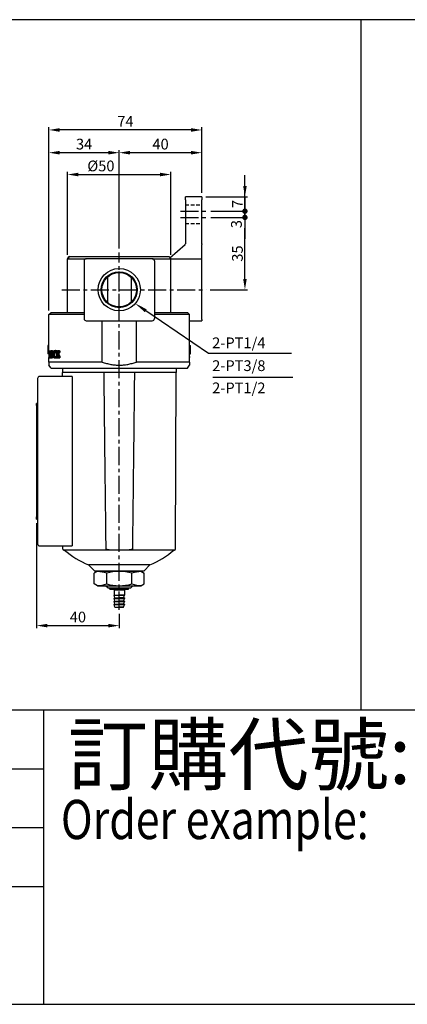
# Model space of a CAD drawing. Extents: x 206 to 2254, y -78 to 398.
# Drawn here: x 1622 to 1810, y -78 to 398 of the extents above; entities that cross this region are included whole.
import ezdxf

# ---------------------------------------------------------------- set-up
doc = ezdxf.new("R2010")
doc.units = 0
doc.header["$LTSCALE"] = 7
doc.linetypes.add('CENTER', pattern=[2, 1.25, -0.25, 0.25, -0.25])
doc.linetypes.add('HIDDEN', pattern=[0.375, 0.25, -0.125])
doc.layers.get('0').update_dxf_attribs({"linetype": 'CONTINUOUS'})
doc.layers.get('DEFPOINTS').update_dxf_attribs({"linetype": 'CONTINUOUS'})
for name, color, linetype in [('AM_5', 5, 'CONTINUOUS'), ('AM_7', 1, 'CENTER'), ('AM_VIS', 7, 'CONTINUOUS'), ('DIM', 5, 'CONTINUOUS'), ('HIDDEN', 3, 'HIDDEN'), ('LOGO', 7, 'CONTINUOUS'), ('圖層2', 3, 'CONTINUOUS')]:
    doc.layers.add(name, color=color, linetype=linetype)
doc.styles.add('CHINESET', font='simplex.shx', dxfattribs={"bigfont": 'chineset.shx'})
doc.styles.add('DAYUS', font='simplex', dxfattribs={"bigfont": 'dayus'})
doc.dimstyles.get("Standard").update_dxf_attribs({"dimtxt": 3, "dimasz": 3, "dimexe": 2, "dimexo": 1.5, "dimgap": 0.8, "dimtad": 3, "dimtxsty": 'DAYUS', "dimcen": 3, "dimclrd": 5, "dimclre": 5, "dimclrt": 5, "dimazin": 3, "dimtp": 0.01, "dimtm": 0.01, "dimtfac": 0.6, "dimtmove": 0, "dimatfit": 3, "dimtolj": 1})

# ---------------------------------------------------------------- blocks, each defined once
blk = doc.blocks.new('*D6')
at = {"layer": 'DEFPOINTS', "color": 0}
for p in [(1630.31, 156.53), (1670.31, 112.66), (1670.31, 104.95)]:
    blk.add_point(p, dxfattribs=at)
at = {"layer": 'DIM', "color": 5}
for p, q in [((1630.31, 154.58), (1630.31, 103.65)), ((1670.31, 110.71), (1670.31, 103.65)), ((1635.51, 104.95), (1665.11, 104.95))]:
    blk.add_line(p, q, dxfattribs=at)
for points in [[(1635.51, 105.81), (1635.51, 104.08), (1630.31, 104.95)], [(1665.11, 105.81), (1665.11, 104.08), (1670.31, 104.95)]]:
    blk.add_solid(points, dxfattribs=at)
at = {"layer": 'DIM', "color": 5, "insert": (1650.31, 109.11), "char_height": 5.2, "attachment_point": 5, "style": 'DAYUS'}
blk.add_mtext('\\A1;40', dxfattribs=at)
blk = doc.blocks.new('*D7')
at = {"layer": 'DEFPOINTS', "color": 0}
for p in [(1695.31, 323.27), (1645.31, 282.53), (1695.31, 282.53)]:
    blk.add_point(p, dxfattribs=at)
at = {"layer": 'DIM', "color": 5}
for p, q in [((1645.31, 284.48), (1645.31, 324.57)), ((1695.31, 284.48), (1695.31, 324.57)), ((1650.51, 323.27), (1690.11, 323.27))]:
    blk.add_line(p, q, dxfattribs=at)
for points in [[(1650.51, 324.14), (1650.51, 322.4), (1645.31, 323.27)], [(1690.11, 324.14), (1690.11, 322.4), (1695.31, 323.27)]]:
    blk.add_solid(points, dxfattribs=at)
at = {"layer": 'DIM', "color": 5, "insert": (1661.44, 327.43), "char_height": 5.2, "attachment_point": 5, "style": 'DAYUS'}
blk.add_mtext('\\A1;%%c50', dxfattribs=at)
blk = doc.blocks.new('*D8')
at = {"layer": 'DEFPOINTS', "color": 0}
for p in [(1636.31, 344.84), (1710.31, 312.53), (1636.31, 255.53)]:
    blk.add_point(p, dxfattribs=at)
at = {"layer": 'DIM', "color": 5}
for p, q in [((1636.31, 257.48), (1636.31, 346.14)), ((1705.11, 344.84), (1641.51, 344.84)), ((1710.31, 314.48), (1710.31, 346.14))]:
    blk.add_line(p, q, dxfattribs=at)
for points in [[(1641.51, 345.71), (1641.51, 343.97), (1636.31, 344.84)], [(1705.11, 345.71), (1705.11, 343.97), (1710.31, 344.84)]]:
    blk.add_solid(points, dxfattribs=at)
at = {"layer": 'DIM', "color": 5, "insert": (1673.31, 349), "char_height": 5.2, "attachment_point": 5, "style": 'DAYUS'}
blk.add_mtext('\\A1;74', dxfattribs=at)
blk = doc.blocks.new('*D9')
at = {"layer": 'DEFPOINTS', "color": 0}
for p in [(1670.31, 333.84), (1710.31, 312.53), (1670.31, 285.53)]:
    blk.add_point(p, dxfattribs=at)
at = {"layer": 'DIM', "color": 5}
for p, q in [((1670.31, 287.48), (1670.31, 335.14)), ((1705.11, 333.84), (1675.51, 333.84)), ((1710.31, 314.48), (1710.31, 335.14))]:
    blk.add_line(p, q, dxfattribs=at)
for points in [[(1675.51, 334.71), (1675.51, 332.97), (1670.31, 333.84)], [(1705.11, 334.71), (1705.11, 332.97), (1710.31, 333.84)]]:
    blk.add_solid(points, dxfattribs=at)
at = {"layer": 'DIM', "color": 5, "insert": (1690.31, 338), "char_height": 5.2, "attachment_point": 5, "style": 'DAYUS'}
blk.add_mtext('\\A1;40', dxfattribs=at)
blk = doc.blocks.new('*D10')
at = {"layer": 'DEFPOINTS', "color": 0}
for p in [(1636.31, 333.84), (1670.31, 285.53), (1636.31, 255.53)]:
    blk.add_point(p, dxfattribs=at)
at = {"layer": 'DIM', "color": 5}
for p, q in [((1636.31, 257.48), (1636.31, 335.14)), ((1665.11, 333.84), (1641.51, 333.84)), ((1670.31, 287.48), (1670.31, 335.14))]:
    blk.add_line(p, q, dxfattribs=at)
for points in [[(1641.51, 334.71), (1641.51, 332.97), (1636.31, 333.84)], [(1665.11, 334.71), (1665.11, 332.97), (1670.31, 333.84)]]:
    blk.add_solid(points, dxfattribs=at)
at = {"layer": 'DIM', "color": 5, "insert": (1653.31, 338), "char_height": 5.2, "attachment_point": 5, "style": 'DAYUS'}
blk.add_mtext('\\A1;34', dxfattribs=at)
blk = doc.blocks.new('GENDOT')
blk.add_line((0, 0), (-1, 0))
at = {"const_width": 0.25}
blk.add_lwpolyline([(-0.125, 0, 1), (0.125, 0, 1)], format="xyb", close=True, dxfattribs=at)
blk = doc.blocks.new('*D21')
at = {"layer": 'AM_5', "color": 5}
for p, q in [((1731.14, 317.73), (1731.14, 322.93)), ((1712.26, 312.53), (1732.44, 312.53)), ((1731.14, 312.53), (1731.14, 305.53)), ((1714.62, 305.53), (1732.44, 305.53)), ((1731.14, 300.33), (1731.14, 295.13))]:
    blk.add_line(p, q, dxfattribs=at)
blk.add_solid([(1730.28, 317.73), (1732.01, 317.73), (1731.14, 312.53)], dxfattribs=at)
at = {"layer": 'DEFPOINTS', "color": 0}
for p in [(1710.31, 312.53), (1712.67, 305.53), (1731.14, 305.53)]:
    blk.add_point(p, dxfattribs=at)
at = {"layer": 'AM_5', "color": 5, "xscale": 5.2, "yscale": 5.2, "zscale": 5.2, "rotation": 90}
blk.add_blockref('GENDOT', (1731.14, 305.53), dxfattribs=at)
at = {"layer": 'AM_5', "color": 5, "insert": (1727.5, 309.03), "char_height": 5.2, "attachment_point": 5, "rotation": 90, "style": 'DAYUS'}
blk.add_mtext('\\A1;7', dxfattribs=at)
blk = doc.blocks.new('*D22')
at = {"layer": 'AM_5', "color": 5}
for p, q in [((1731.14, 310.73), (1731.14, 315.93)), ((1714.62, 305.53), (1732.44, 305.53)), ((1731.14, 302.53), (1731.14, 305.53)), ((1714.62, 302.53), (1732.44, 302.53)), ((1731.14, 297.33), (1731.14, 292.13))]:
    blk.add_line(p, q, dxfattribs=at)
at = {"layer": 'DEFPOINTS', "color": 0}
for p in [(1712.67, 305.53), (1731.14, 305.53), (1712.67, 302.53)]:
    blk.add_point(p, dxfattribs=at)
at = {"layer": 'AM_5', "color": 5, "xscale": 5.2, "yscale": 5.2, "zscale": 5.2}
for p, rotation in [((1731.14, 305.53), 270), ((1731.14, 302.53), 90)]:
    blk.add_blockref('GENDOT', p, dxfattribs=dict(at, rotation=rotation))
at = {"layer": 'AM_5', "color": 5, "insert": (1727.02, 299.28), "char_height": 5.2, "attachment_point": 5, "rotation": 90, "style": 'DAYUS'}
blk.add_mtext('\\A1;3', dxfattribs=at)
blk = doc.blocks.new('*D23')
at = {"layer": 'AM_5', "color": 5}
for p, q in [((1714.62, 302.53), (1732.44, 302.53)), ((1731.14, 272.73), (1731.14, 297.33)), ((1714.28, 267.53), (1732.44, 267.53))]:
    blk.add_line(p, q, dxfattribs=at)
blk.add_solid([(1730.28, 272.73), (1732.01, 272.73), (1731.14, 267.53)], dxfattribs=at)
at = {"layer": 'DEFPOINTS', "color": 0}
for p in [(1712.67, 302.53), (1731.14, 302.53), (1712.33, 267.53)]:
    blk.add_point(p, dxfattribs=at)
at = {"layer": 'AM_5', "color": 5, "xscale": 5.2, "yscale": 5.2, "zscale": 5.2, "rotation": 90}
blk.add_blockref('GENDOT', (1731.14, 302.53), dxfattribs=at)
at = {"layer": 'AM_5', "color": 5, "insert": (1727.5, 285.03), "char_height": 5.2, "attachment_point": 5, "rotation": 90, "style": 'DAYUS'}
blk.add_mtext('\\A1;35', dxfattribs=at)
blk = doc.blocks.new('*S44')
at = {"layer": 'AM_5'}
for p, q in [((1713.52, 236.62), (1683.13, 257.37)), ((1753.68, 236.62), (1713.52, 236.62))]:
    blk.add_line(p, q, dxfattribs=at)
blk.add_trace([(1683.6, 258.05), (1682.66, 256.68), (1677.93, 260.92)], dxfattribs=at)

msp = doc.modelspace()

# ---------------------------------------------------------------- linework, layer by layer
for p, q in [((1659.812, 131.234), (1658.188, 130.296)), ((1658.188, 125.172), (1658.188, 130.296)), ((1658.312, 131.534), (1682.312, 131.534)), ((1660.312, 131.234), (1659.812, 131.234)), ((1660.312, 131.534), (1660.312, 131.234)), ((1660.312, 131.234), (1680.312, 131.234)), ((1664.25, 125.172), (1664.25, 130.296)), ((1676.374, 125.172), (1676.374, 130.296)), ((1680.312, 131.534), (1680.312, 131.234)), ((1680.312, 131.234), (1680.812, 131.234)), ((1680.812, 131.234), (1682.436, 130.296)), ((1682.436, 125.172), (1682.436, 130.296)), ((1659.812, 124.234), (1658.188, 125.172)), ((1659.812, 124.234), (1680.812, 124.234)), ((1680.812, 124.234), (1682.436, 125.172)), ((1665.812, 122.534), (1665.812, 123.034)), ((1665.812, 122.534), (1665.812, 123.034)), ((1665.812, 122.534), (1674.812, 122.534)), ((1665.812, 122.534), (1670.312, 122.534)), ((1667.812, 123.034), (1670.312, 123.034)), ((1667.812, 123.034), (1672.812, 123.034)), ((1667.812, 122.334), (1667.812, 119.634)), ((1667.812, 122.334), (1667.812, 119.634)), ((1667.812, 122.334), (1670.312, 122.334)), ((1667.812, 122.334), (1672.812, 122.334)), ((1667.812, 119.634), (1670.312, 119.634)), ((1667.812, 119.634), (1672.812, 119.634)), ((1668.212, 118.334), (1667.812, 119.634)), ((1668.212, 118.334), (1667.812, 119.634)), ((1668.312, 122.534), (1668.312, 122.334)), ((1668.312, 122.534), (1668.312, 122.334)), ((1672.812, 123.034), (1670.312, 123.034)), ((1674.812, 122.534), (1670.312, 122.534)), ((1672.812, 122.334), (1670.312, 122.334)), ((1672.812, 119.634), (1670.312, 119.634)), ((1672.312, 122.534), (1672.312, 122.334)), ((1672.312, 122.534), (1672.312, 122.334)), ((1672.412, 118.334), (1672.812, 119.634)), ((1672.412, 118.334), (1672.812, 119.634)), ((1672.812, 122.334), (1672.812, 119.634)), ((1672.812, 122.334), (1672.812, 119.634)), ((1674.812, 122.534), (1674.812, 123.034)), ((1674.812, 122.534), (1674.812, 123.034)), ((1667.812, 118.334), (1667.812, 118.134)), ((1667.812, 118.334), (1667.812, 118.134)), ((1667.812, 118.334), (1670.312, 118.334)), ((1667.812, 118.334), (1672.812, 118.334)), ((1668.212, 116.834), (1667.812, 118.134)), ((1668.212, 116.834), (1667.812, 118.134)), ((1667.812, 118.134), (1670.312, 118.134)), ((1667.812, 118.134), (1672.812, 118.134)), ((1667.812, 116.834), (1667.812, 116.634)), ((1667.812, 116.834), (1667.812, 116.634)), ((1667.812, 116.834), (1670.312, 116.834)), ((1667.812, 116.834), (1672.812, 116.834)), ((1667.812, 116.634), (1670.312, 116.634)), ((1667.812, 116.634), (1672.812, 116.634)), ((1668.212, 115.334), (1667.812, 116.634)), ((1668.212, 115.334), (1667.812, 116.634)), ((1667.812, 115.334), (1667.812, 115.134)), ((1667.812, 115.334), (1667.812, 115.134)), ((1667.812, 115.334), (1670.312, 115.334)), ((1667.812, 115.334), (1672.812, 115.334)), ((1667.812, 115.134), (1670.312, 115.134)), ((1667.812, 115.134), (1672.812, 115.134)), ((1668.212, 113.834), (1667.812, 115.134)), ((1668.212, 113.834), (1667.812, 115.134)), ((1672.812, 118.334), (1670.312, 118.334)), ((1672.812, 118.134), (1670.312, 118.134)), ((1672.812, 116.834), (1670.312, 116.834)), ((1672.812, 116.634), (1670.312, 116.634)), ((1672.812, 115.334), (1670.312, 115.334)), ((1672.812, 115.134), (1670.312, 115.134)), ((1672.412, 116.834), (1672.812, 118.134)), ((1672.412, 116.834), (1672.812, 118.134)), ((1672.412, 115.334), (1672.812, 116.634)), ((1672.412, 115.334), (1672.812, 116.634)), ((1672.412, 113.834), (1672.812, 115.134)), ((1672.412, 113.834), (1672.812, 115.134)), ((1672.812, 118.334), (1672.812, 118.134)), ((1672.812, 118.334), (1672.812, 118.134)), ((1672.812, 116.834), (1672.812, 116.634)), ((1672.812, 116.834), (1672.812, 116.634)), ((1672.812, 115.334), (1672.812, 115.134)), ((1672.812, 115.334), (1672.812, 115.134)), ((1668.212, 113.834), (1670.312, 113.834)), ((1668.212, 113.834), (1672.412, 113.834)), ((1672.412, 113.834), (1670.312, 113.834))]:
    msp.add_line(p, q)
for centre, start, end in [((1658.188, 111.172), 72.41205, 85.64352), ((1670.312, 111.172), 72.41205, 107.58795), ((1682.436, 111.172), 94.35648, 107.58795), ((1658.188, 144.296), 274.35648, 287.58795), ((1670.312, 144.296), 252.41205, 287.58795), ((1682.436, 144.296), 252.41205, 265.64352)]:
    msp.add_arc(centre, 20.062, start, end)
at = {"layer": 'AM_5'}
msp.add_line((1715.655, 225.221), (1754.273, 225.221), dxfattribs=at)
at = {"layer": 'AM_7'}
for p, q in [((1699.899, 305.534), (1712.672, 305.534)), ((1699.899, 302.534), (1712.672, 302.534)), ((1670.312, 112.662), (1670.312, 285.534)), ((1670.312, 267.534), (1670.312, 278.245)), ((1642.554, 267.534), (1670.312, 267.534)), ((1670.312, 267.534), (1712.327, 267.534)), ((1670.312, 256.823), (1670.312, 267.534)), ((1670.312, 267.534), (1670.312, 267.534)), ((1670.312, 267.534), (1670.312, 267.534))]:
    msp.add_line(p, q, dxfattribs=at)
at = {"layer": 'AM_VIS'}
for p, q in [((1710.312, 312.534), (1702.312, 312.534)), ((1702.312, 311.034), (1702.312, 312.534)), ((1702.312, 311.034), (1702.312, 289.794)), ((1710.312, 312.534), (1710.312, 311.034)), ((1710.312, 289.794), (1710.312, 311.034)), ((1694.845, 283.001), (1702.141, 289.385)), ((1702.312, 289.761), (1702.312, 289.794)), ((1710.312, 289.794), (1710.312, 289.385)), ((1710.312, 282.534), (1710.312, 289.385)), ((1646.312, 283.534), (1645.312, 282.534)), ((1645.312, 256.534), (1645.312, 282.534)), ((1645.312, 282.534), (1654.312, 282.534)), ((1646.312, 283.534), (1694.312, 283.534)), ((1653.312, 281.534), (1653.312, 253.534)), ((1686.312, 282.534), (1654.312, 282.534)), ((1686.312, 282.534), (1695.312, 282.534)), ((1687.312, 281.534), (1687.312, 253.534)), ((1694.312, 283.534), (1695.312, 282.534)), ((1695.312, 256.534), (1695.312, 282.534)), ((1695.312, 282.534), (1710.312, 282.534)), ((1710.312, 253.034), (1710.312, 282.534)), ((1664.568, 273.604), (1664.568, 261.464)), ((1676.057, 273.604), (1676.057, 261.464)), ((1636.312, 255.534), (1637.312, 256.534)), ((1636.312, 255.534), (1637.312, 256.534)), ((1653.312, 255.534), (1636.312, 255.534)), ((1636.312, 237.956), (1636.312, 255.534)), ((1637.312, 256.534), (1653.312, 256.534)), ((1687.312, 256.534), (1703.312, 256.534)), ((1704.312, 255.534), (1687.312, 255.534)), ((1703.312, 256.534), (1704.312, 255.534)), ((1704.312, 232.534), (1704.312, 255.534)), ((1710.312, 253.034), (1710.312, 252.534)), ((1654.312, 252.534), (1686.312, 252.534)), ((1662.005, 232.534), (1662.005, 252.534)), ((1678.619, 232.534), (1678.619, 252.534)), ((1704.312, 252.534), (1710.312, 252.534)), ((1636.312, 240.534), (1635.812, 240.534)), ((1635.812, 240.534), (1635.812, 239.534)), ((1635.812, 239.534), (1635.812, 237.534)), ((1636.312, 239.534), (1635.812, 239.534)), ((1704.312, 240.534), (1704.812, 240.534)), ((1704.312, 239.534), (1704.812, 239.534)), ((1704.812, 239.534), (1704.812, 240.534)), ((1704.812, 237.534), (1704.812, 239.534)), ((1635.812, 237.534), (1635.812, 236.534)), ((1636.312, 237.534), (1635.812, 237.534)), ((1636.312, 236.534), (1635.812, 236.534)), ((1636.312, 237.865), (1636.312, 237.956)), ((1636.314, 237.956), (1636.312, 237.956)), ((1636.312, 237.865), (1636.312, 237.797)), ((1636.312, 237.797), (1636.732, 237.797)), ((1636.312, 237.797), (1636.312, 237.39)), ((1636.312, 237.39), (1636.312, 234.991)), ((1636.312, 234.991), (1636.312, 234.785)), ((1636.312, 234.991), (1636.312, 234.785)), ((1636.312, 234.785), (1636.312, 234.749)), ((1636.312, 234.785), (1636.499, 234.785)), ((1636.312, 234.785), (1636.312, 234.749)), ((1636.312, 234.594), (1636.312, 234.749)), ((1636.312, 232.534), (1636.312, 234.594)), ((1636.312, 234.594), (1636.684, 234.594)), ((1636.314, 237.956), (1636.314, 237.865)), ((1636.314, 237.956), (1636.836, 237.956)), ((1636.314, 237.865), (1636.836, 237.865)), ((1636.684, 234.594), (1637.204, 234.594)), ((1636.695, 237.39), (1636.695, 235.27)), ((1636.753, 235.439), (1636.72, 235.439)), ((1636.753, 235.439), (1636.879, 235.439)), ((1636.836, 237.956), (1636.836, 237.865)), ((1637.078, 235.041), (1637.612, 235.041)), ((1637.083, 237.55), (1637.618, 237.55)), ((1637.365, 238.034), (1637.905, 238.034)), ((1637.365, 234.534), (1637.905, 234.534)), ((1637.781, 237.596), (1638.327, 237.596)), ((1637.793, 235), (1638.297, 235)), ((1638.258, 236.275), (1638.813, 236.275)), ((1638.444, 237.564), (1639.002, 237.564)), ((1638.459, 235.078), (1639.018, 235.078)), ((1638.637, 237.81), (1639.068, 237.81)), ((1638.83, 234.534), (1639.394, 234.534)), ((1638.844, 238.034), (1639.409, 238.034)), ((1639.295, 234.813), (1639.868, 234.813)), ((1639.392, 236.924), (1639.92, 236.924)), ((1639.426, 238.034), (1640.002, 238.034)), ((1639.446, 236.933), (1639.92, 236.933)), ((1639.452, 235.242), (1639.92, 235.242)), ((1639.483, 235.16), (1639.92, 235.16)), ((1639.649, 237.865), (1639.649, 237.956)), ((1640.394, 237.956), (1639.649, 237.956)), ((1639.649, 234.594), (1639.649, 234.685)), ((1639.649, 234.594), (1640.388, 234.594)), ((1639.92, 235.22), (1639.92, 237.417)), ((1640.099, 237.417), (1640.099, 236.229)), ((1640.099, 236.042), (1640.38, 236.042)), ((1640.099, 236.042), (1640.099, 235.156)), ((1640.158, 234.795), (1640.748, 234.795)), ((1640.161, 237.783), (1640.751, 237.783)), ((1640.385, 236.517), (1640.98, 236.517)), ((1640.388, 234.685), (1640.388, 234.594)), ((1640.388, 234.685), (1640.724, 234.685)), ((1640.388, 234.594), (1640.724, 234.594)), ((1640.394, 237.956), (1640.394, 237.865)), ((1640.394, 237.956), (1640.706, 237.956)), ((1640.394, 237.865), (1640.706, 237.865)), ((1640.688, 237.417), (1640.688, 237.216)), ((1640.688, 235.46), (1640.688, 235.156)), ((1641.475, 237.956), (1640.706, 237.956)), ((1640.706, 237.865), (1640.706, 237.956)), ((1640.724, 234.594), (1640.724, 234.685)), ((1640.724, 234.594), (1641.612, 234.594)), ((1640.992, 237.522), (1641.599, 237.522)), ((1641.117, 235.16), (1641.612, 235.16)), ((1641.184, 237.783), (1641.612, 237.783)), ((1641.322, 237.851), (1641.612, 237.851)), ((1641.38, 234.785), (1641.612, 234.785)), ((1641.475, 237.956), (1641.475, 237.865)), ((1641.475, 237.956), (1641.612, 237.956)), ((1641.475, 237.865), (1641.612, 237.865)), ((1641.612, 237.865), (1641.612, 237.956)), ((1641.612, 237.865), (1641.612, 237.851)), ((1641.612, 237.851), (1641.612, 237.783)), ((1641.612, 237.783), (1641.612, 237.544)), ((1641.612, 235.16), (1641.612, 235.362)), ((1641.612, 235.16), (1641.612, 234.785)), ((1641.612, 234.785), (1641.612, 234.685)), ((1641.612, 234.685), (1641.612, 234.594)), ((1704.312, 237.534), (1704.812, 237.534)), ((1704.312, 236.534), (1704.812, 236.534)), ((1704.312, 235.192), (1704.312, 234.795)), ((1704.312, 235.192), (1704.312, 234.795)), ((1704.312, 234.795), (1704.312, 234.685)), ((1704.312, 234.795), (1704.312, 234.685)), ((1704.812, 236.534), (1704.812, 237.534)), ((1662.005, 232.534), (1636.312, 232.534)), ((1636.312, 232.534), (1636.312, 231.034)), ((1636.312, 232.534), (1636.312, 231.034)), ((1637.312, 229.534), (1636.312, 231.034)), ((1637.312, 229.534), (1703.312, 229.534)), ((1642.816, 229.534), (1642.812, 227.534)), ((1704.312, 232.534), (1678.619, 232.534)), ((1697.808, 229.534), (1697.812, 227.534)), ((1703.312, 229.534), (1704.312, 231.034)), ((1704.312, 232.534), (1704.312, 231.034)), ((1704.312, 232.534), (1704.312, 231.034)), ((1630.812, 224.534), (1630.812, 144.534)), ((1647.529, 225.534), (1631.812, 225.534)), ((1662.964, 227.534), (1642.812, 227.534)), ((1642.818, 225.534), (1642.812, 227.534)), ((1647.529, 225.534), (1647.529, 143.534)), ((1677.661, 227.534), (1662.964, 227.534)), ((1697.812, 227.534), (1677.661, 227.534)), ((1697.564, 142.033), (1697.812, 227.534)), ((1630.312, 211.534), (1630.312, 212.534)), ((1630.812, 212.534), (1630.312, 212.534)), ((1630.312, 211.534), (1630.312, 157.534)), ((1630.312, 156.534), (1630.312, 157.534)), ((1630.312, 156.534), (1630.812, 156.534)), ((1631.812, 143.534), (1647.529, 143.534)), ((1643.061, 142.033), (1643.056, 143.534)), ((1666.653, 141.534), (1643.561, 141.534)), ((1673.971, 141.534), (1666.653, 141.534)), ((1697.064, 141.534), (1673.971, 141.534)), ((1670.312, 134.399), (1655.448, 134.399)), ((1658.312, 131.534), (1655.448, 134.399)), ((1685.177, 134.399), (1670.312, 134.399)), ((1682.312, 131.534), (1685.177, 134.399)), ((1664.912, 123.034), (1663.712, 124.234)), ((1676.912, 124.234), (1675.712, 123.034)), ((1667.812, 123.034), (1664.912, 123.034)), ((1672.812, 123.034), (1667.812, 123.034)), ((1675.712, 123.034), (1672.812, 123.034))]:
    msp.add_line(p, q, dxfattribs=at)
for radius in [10.25, 8.711, 8.357]:
    msp.add_circle((1670.312, 267.534), radius, dxfattribs=at)
for centre, radius, start, end in [((1701.812, 289.761), 0.5, 311.20612, 360), ((1701.812, 289.761), 0.5, 311.18593, 311.20612), ((1646.312, 282.534), 1, 90, 180), ((1654.312, 281.534), 1, 90, 180), ((1686.312, 281.534), 1, 0, 90), ((1654.312, 253.534), 1, 180, 270), ((1686.312, 253.534), 1, 270, 0), ((1636.828, 237.764), 0.102, 85.69405, 161.09659), ((1634.281, 236.162), 3.699, 341.69717, 1.82553), ((1639.033, 237.3), 0.645, 127.82353, 155.94502), ((1638.874, 237.49), 0.398, 91.51997, 126.44291), ((1638.823, 237.473), 0.562, 58.53763, 87.88011), ((1639.599, 237.29), 0.657, 135.78599, 155.40063), ((1638.321, 235.565), 1.23, 322.32804, 340.79627), ((1639.383, 235.044), 0.51, 271.27998, 301.42879), ((1602.059, 259.524), 44.606, 328.5169, 330.16129), ((1670.312, 217.403), 35.5, 147.86037, 148.32947), ((1640.935, 234.936), 0.234, 217.11965, 251.15955), ((1641.362, 237.597), 0.258, 99.06253, 133.80413), ((1641.639, 235.169), 2.701, 93.49102, 96.74965), ((1641.633, 235.053), 0.369, 226.58914, 266.69779), ((1631.812, 224.534), 1, 90, 180), ((1631.812, 144.534), 1, 180, 270), ((1643.561, 142.034), 0.5, 180.16656, 270), ((1670.312, 171.534), 40, 228.59038, 248.18495), ((1670.312, 171.534), 40, 291.81505, 311.40962), ((1697.064, 142.034), 0.5, 270, 359.83344)]:
    msp.add_arc(centre, radius, start, end, dxfattribs=at)
for centre, major_axis, ratio, start_param, end_param in [((1670.312, 186.763), (0, -149.261), 0.2378378, 4.3801998, 4.3861844), ((1670.312, 236.688), (-35.5, 0), 0.0769231, 5.7676676, 5.7715098), ((1670.312, 235.263), (35.5, 0), 0.0952381, 2.6248911, 2.6279971), ((1670.312, 765.251), (0, 1069.438), 0.033195, 2.086314, 2.0874979), ((1670.312, 261.562), (0, 53.25), 0.6666667, 2.087794, 2.0895716), ((1670.312, 765.251), (0, 1054.375), 0.033195, 2.0944274, 2.0945125), ((1670.312, 259.351), (0, 43.351), 0.8188976, 2.1317386, 2.147627), ((1670.312, 215.617), (0, -38.856), 0.9136364, 4.1134389, 4.144439), ((1670.312, 260.05), (0, 43.749), 0.8114478, 2.1387463, 2.1759932), ((1670.312, 215.617), (0, -38.308), 0.9136364, 4.1036547, 4.1352968), ((1670.312, 260.05), (0, 43.133), 0.8114478, 2.1478885, 2.1801816)]:
    msp.add_ellipse(centre, major_axis=major_axis, ratio=ratio, start_param=start_param, end_param=end_param, dxfattribs=at)
for points in [[(1636.314, 237.865), (1636.313, 237.865), (1636.313, 237.865), (1636.312, 237.865)], [(1636.312, 234.749), (1636.313, 234.749), (1636.314, 234.749), (1636.315, 234.749)], [(1637.612, 235.041), (1637.622, 235.011), (1637.632, 234.982), (1637.642, 234.955)], [(1637.642, 237.62), (1637.634, 237.598), (1637.626, 237.574), (1637.618, 237.55)], [(1638.327, 237.596), (1638.327, 237.595), (1638.327, 237.595), (1638.327, 237.595)], [(1639.018, 235.078), (1639.065, 234.98), (1639.119, 234.9), (1639.178, 234.84)], [(1639.409, 238.034), (1639.414, 238.034), (1639.419, 238.034), (1639.424, 238.034)], [(1639.868, 234.813), (1639.848, 234.786), (1639.827, 234.762), (1639.805, 234.739)], [(1639.877, 234.825), (1639.874, 234.821), (1639.871, 234.817), (1639.868, 234.813)], [(1641.612, 237.544), (1641.608, 237.537), (1641.603, 237.529), (1641.599, 237.522)]]:
    msp.add_open_spline(points, degree=3, dxfattribs=at)
for points, knots in [([(1636.315, 234.749), (1636.371, 234.749), (1636.445, 234.755), (1636.524, 234.8), (1636.546, 234.816), (1636.563, 234.84)], [-0.68487248, -0.68487248, -0.68487248, -0.68487248, -0.17922274, -0.17922274, 0, 0, 0, 0]), ([(1636.563, 234.84), (1636.579, 234.862), (1636.594, 234.891), (1636.624, 234.964), (1636.638, 235.009), (1636.68, 235.169), (1636.702, 235.305), (1636.72, 235.439)], [-0.79105016, -0.79105016, -0.79105016, -0.79105016, -0.61976945, -0.61976945, -0.43230841, -0.43230841, 0, 0, 0, 0]), ([(1636.732, 237.797), (1636.725, 237.778), (1636.719, 237.755), (1636.708, 237.692), (1636.704, 237.65), (1636.696, 237.538), (1636.695, 237.461), (1636.695, 237.39)], [0, 0, 0, 0, 0.09290157, 0.09290157, 0.22307914, 0.22307914, 0.43816232, 0.43816232, 0.43816232, 0.43816232]), ([(1636.825, 236.28), (1636.825, 236.548), (1636.838, 236.818), (1636.897, 237.267), (1636.935, 237.443), (1636.986, 237.596)], [-1.446571, -1.446571, -1.446571, -1.446571, -0.6399406, -0.6399406, 0, 0, 0, 0]), ([(1636.976, 235), (1636.951, 235.081), (1636.929, 235.168), (1636.89, 235.359), (1636.875, 235.46), (1636.836, 235.795), (1636.825, 236.037), (1636.825, 236.28)], [-1.3910666, -1.3910666, -1.3910666, -1.3910666, -1.0626163, -1.0626163, -0.726896, -0.726896, 0, 0, 0, 0]), ([(1637.083, 237.55), (1637.059, 237.474), (1637.039, 237.391), (1637.003, 237.208), (1636.989, 237.109), (1636.952, 236.775), (1636.943, 236.527), (1636.943, 236.284)], [-1.3565468, -1.3565468, -1.3565468, -1.3565468, -1.0504658, -1.0504658, -0.7279443, -0.7279443, 0, 0, 0, 0]), ([(1636.943, 236.284), (1636.943, 236.019), (1636.954, 235.746), (1637.006, 235.329), (1637.036, 235.175), (1637.078, 235.041)], [-1.3324038, -1.3324038, -1.3324038, -1.3324038, -0.5356908, -0.5356908, 0, 0, 0, 0]), ([(1637.365, 234.534), (1637.324, 234.534), (1637.283, 234.544), (1637.205, 234.588), (1637.169, 234.621), (1637.073, 234.745), (1637.021, 234.859), (1636.976, 235)], [-1.2276122, -1.2276122, -1.2276122, -1.2276122, -0.8929247, -0.8929247, -0.5733896, -0.5733896, 0, 0, 0, 0]), ([(1636.986, 237.596), (1637.012, 237.672), (1637.04, 237.741), (1637.101, 237.857), (1637.134, 237.904), (1637.23, 238.006), (1637.296, 238.034), (1637.365, 238.034)], [-1.1843655, -1.1843655, -1.1843655, -1.1843655, -0.8639764, -0.8639764, -0.5558574, -0.5558574, 0, 0, 0, 0]), ([(1637.078, 235.041), (1637.098, 234.976), (1637.12, 234.915), (1637.169, 234.814), (1637.194, 234.774), (1637.267, 234.69), (1637.315, 234.667), (1637.365, 234.667)], [-0.91357433, -0.91357433, -0.91357433, -0.91357433, -0.65155541, -0.65155541, -0.40625333, -0.40625333, 0, 0, 0, 0]), ([(1637.365, 237.915), (1637.338, 237.915), (1637.31, 237.908), (1637.257, 237.876), (1637.232, 237.852), (1637.16, 237.755), (1637.118, 237.661), (1637.083, 237.55)], [-0.89259227, -0.89259227, -0.89259227, -0.89259227, -0.66896249, -0.66896249, -0.44889203, -0.44889203, 0, 0, 0, 0]), ([(1637.365, 238.034), (1637.405, 238.034), (1637.444, 238.025), (1637.522, 237.986), (1637.559, 237.957), (1637.664, 237.842), (1637.726, 237.732), (1637.781, 237.596)], [-1.2013058, -1.2013058, -1.2013058, -1.2013058, -0.8844536, -0.8844536, -0.5804039, -0.5804039, 0, 0, 0, 0]), ([(1637.67, 237.55), (1637.647, 237.613), (1637.622, 237.671), (1637.569, 237.767), (1637.542, 237.807), (1637.466, 237.891), (1637.416, 237.915), (1637.365, 237.915)], [-0.90883386, -0.90883386, -0.90883386, -0.90883386, -0.65019814, -0.65019814, -0.40899175, -0.40899175, 0, 0, 0, 0]), ([(1637.365, 234.667), (1637.394, 234.667), (1637.423, 234.674), (1637.48, 234.707), (1637.507, 234.732), (1637.588, 234.831), (1637.635, 234.927), (1637.676, 235.041)], [-0.92661316, -0.92661316, -0.92661316, -0.92661316, -0.69358388, -0.69358388, -0.46520943, -0.46520943, 0, 0, 0, 0]), ([(1637.793, 235), (1637.763, 234.921), (1637.73, 234.849), (1637.66, 234.727), (1637.624, 234.677), (1637.514, 234.566), (1637.439, 234.534), (1637.365, 234.534)], [-1.2426546, -1.2426546, -1.2426546, -1.2426546, -0.9142699, -0.9142699, -0.5971961, -0.5971961, 0, 0, 0, 0]), ([(1637.618, 237.55), (1637.574, 237.415), (1637.543, 237.26), (1637.487, 236.835), (1637.475, 236.556), (1637.475, 236.284)], [0, 0, 0, 0, 0.5450347, 0.5450347, 1.3612896, 1.3612896, 1.3612896, 1.3612896]), ([(1637.475, 236.284), (1637.475, 236.046), (1637.484, 235.801), (1637.52, 235.474), (1637.534, 235.377), (1637.569, 235.198), (1637.589, 235.116), (1637.612, 235.041)], [0, 0, 0, 0, 0.7153845, 0.7153845, 1.0294529, 1.0294529, 1.3287632, 1.3287632, 1.3287632, 1.3287632]), ([(1637.835, 236.284), (1637.835, 236.554), (1637.821, 236.83), (1637.756, 237.256), (1637.719, 237.413), (1637.67, 237.55)], [-1.3659218, -1.3659218, -1.3659218, -1.3659218, -0.5553807, -0.5553807, 0, 0, 0, 0]), ([(1637.676, 235.041), (1637.702, 235.116), (1637.725, 235.197), (1637.765, 235.377), (1637.782, 235.474), (1637.824, 235.802), (1637.835, 236.045), (1637.835, 236.284)], [-1.3330192, -1.3330192, -1.3330192, -1.3330192, -1.0321644, -1.0321644, -0.7161705, -0.7161705, 0, 0, 0, 0]), ([(1637.781, 237.596), (1637.813, 237.515), (1637.841, 237.428), (1637.891, 237.235), (1637.912, 237.132), (1637.964, 236.786), (1637.978, 236.533), (1637.978, 236.28)], [-1.4442333, -1.4442333, -1.4442333, -1.4442333, -1.1044933, -1.1044933, -0.7588603, -0.7588603, 0, 0, 0, 0]), ([(1637.905, 238.034), (1637.981, 238.034), (1638.056, 238.001), (1638.166, 237.889), (1638.2, 237.843), (1638.266, 237.732), (1638.298, 237.667), (1638.327, 237.596)], [0, 0, 0, 0, 0.6031638, 0.6031638, 0.8983544, 0.8983544, 1.2033079, 1.2033079, 1.2033079, 1.2033079]), ([(1638.319, 234.95), (1638.269, 234.83), (1638.213, 234.733), (1638.112, 234.619), (1638.073, 234.587), (1637.99, 234.544), (1637.947, 234.534), (1637.905, 234.534)], [0.0703739, 0.0703739, 0.0703739, 0.0703739, 0.5902519, 0.5902519, 0.9101368, 0.9101368, 1.2465518, 1.2465518, 1.2465518, 1.2465518]), ([(1638.104, 236.284), (1638.104, 236.424), (1638.108, 236.563), (1638.13, 236.827), (1638.146, 236.951), (1638.204, 237.266), (1638.256, 237.438), (1638.324, 237.586)], [-1.4516198, -1.4516198, -1.4516198, -1.4516198, -1.0329166, -1.0329166, -0.6450866, -0.6450866, 0, 0, 0, 0]), ([(1638.326, 234.936), (1638.288, 235.014), (1638.256, 235.101), (1638.199, 235.294), (1638.176, 235.399), (1638.118, 235.755), (1638.104, 236.021), (1638.104, 236.284)], [-1.4917777, -1.4917777, -1.4917777, -1.4917777, -1.1436983, -1.1436983, -0.7891059, -0.7891059, 0, 0, 0, 0]), ([(1638.444, 237.564), (1638.412, 237.492), (1638.385, 237.411), (1638.339, 237.231), (1638.32, 237.131), (1638.271, 236.789), (1638.259, 236.527), (1638.258, 236.275)], [-1.3847092, -1.3847092, -1.3847092, -1.3847092, -1.0803855, -1.0803855, -0.7558488, -0.7558488, 0, 0, 0, 0]), ([(1638.258, 236.275), (1638.258, 236.137), (1638.262, 235.998), (1638.284, 235.74), (1638.3, 235.62), (1638.355, 235.343), (1638.401, 235.2), (1638.459, 235.078)], [-1.331383, -1.331383, -1.331383, -1.331383, -0.9170769, -0.9170769, -0.5414446, -0.5414446, 0, 0, 0, 0]), ([(1638.324, 237.586), (1638.358, 237.662), (1638.396, 237.73), (1638.477, 237.846), (1638.52, 237.893), (1638.653, 238.003), (1638.747, 238.034), (1638.844, 238.034)], [-1.2826527, -1.2826527, -1.2826527, -1.2826527, -0.9522339, -0.9522339, -0.6297798, -0.6297798, 0, 0, 0, 0]), ([(1638.83, 234.534), (1638.73, 234.534), (1638.633, 234.564), (1638.461, 234.706), (1638.389, 234.805), (1638.326, 234.936)], [-1.2334379, -1.2334379, -1.2334379, -1.2334379, -0.5875335, -0.5875335, 0, 0, 0, 0]), ([(1638.459, 235.078), (1638.518, 234.956), (1638.585, 234.861), (1638.736, 234.739), (1638.815, 234.712), (1638.897, 234.712)], [-1.0670594, -1.0670594, -1.0670594, -1.0670594, -0.5265321, -0.5265321, 0, 0, 0, 0]), ([(1638.813, 236.275), (1638.812, 236.043), (1638.825, 235.809), (1638.879, 235.494), (1638.9, 235.401), (1638.952, 235.227), (1638.983, 235.149), (1639.018, 235.078)], [0, 0, 0, 0, 0.6970662, 0.6970662, 1.0129451, 1.0129451, 1.327295, 1.327295, 1.327295, 1.327295]), ([(1639.002, 237.564), (1638.951, 237.451), (1638.913, 237.319), (1638.86, 237.043), (1638.843, 236.905), (1638.818, 236.605), (1638.813, 236.439), (1638.813, 236.275)], [0, 0, 0, 0, 0.4780081, 0.4780081, 0.9037391, 0.9037391, 1.394863, 1.394863, 1.394863, 1.394863]), ([(1639.295, 234.813), (1639.223, 234.719), (1639.147, 234.648), (1638.988, 234.555), (1638.909, 234.534), (1638.83, 234.534)], [-1.0401047, -1.0401047, -1.0401047, -1.0401047, -0.5152195, -0.5152195, 0, 0, 0, 0]), ([(1639.392, 236.924), (1639.375, 237.058), (1639.352, 237.191), (1639.293, 237.419), (1639.26, 237.517), (1639.176, 237.691), (1639.126, 237.76), (1639.004, 237.865), (1638.933, 237.888), (1638.863, 237.888)], [-1.6081124, -1.6081124, -1.6081124, -1.6081124, -1.1931575, -1.1931575, -0.8349003, -0.8349003, -0.4536288, -0.4536288, 0, 0, 0, 0]), ([(1638.897, 234.712), (1638.946, 234.712), (1638.996, 234.724), (1639.095, 234.77), (1639.143, 234.805), (1639.287, 234.945), (1639.374, 235.083), (1639.452, 235.242)], [-1.3124198, -1.3124198, -1.3124198, -1.3124198, -0.9924167, -0.9924167, -0.6716084, -0.6716084, 0, 0, 0, 0]), ([(1639.116, 237.952), (1639.165, 237.925), (1639.215, 237.897), (1639.258, 237.875), (1639.266, 237.871), (1639.269, 237.87), (1639.269, 237.87), (1639.269, 237.87)], [-0.048499685, -0.048499685, -0.048499685, -0.048499685, -0.010793649, -0.010793649, -0.00117418, -0.00117418, 0, 0, 0, 0]), ([(1639.269, 237.87), (1639.277, 237.87), (1639.285, 237.871), (1639.3, 237.879), (1639.307, 237.884), (1639.323, 237.903), (1639.331, 237.918), (1639.347, 237.962), (1639.354, 237.993), (1639.359, 238.025)], [-0.2604329, -0.2604329, -0.2604329, -0.2604329, -0.2119083, -0.2119083, -0.16659346, -0.16659346, -0.09931471, -0.09931471, 0, 0, 0, 0]), ([(1639.852, 237.792), (1639.836, 237.812), (1639.808, 237.825), (1639.739, 237.85), (1639.69, 237.859), (1639.649, 237.865)], [-0.41243334, -0.41243334, -0.41243334, -0.41243334, -0.24255599, -0.24255599, 0, 0, 0, 0]), ([(1639.649, 234.685), (1639.714, 234.694), (1639.777, 234.714), (1639.839, 234.766), (1639.855, 234.782), (1639.868, 234.804)], [-0.39638586, -0.39638586, -0.39638586, -0.39638586, -0.0994927, -0.0994927, 0, 0, 0, 0]), ([(1639.92, 237.417), (1639.92, 237.489), (1639.917, 237.567), (1639.901, 237.67), (1639.893, 237.704), (1639.874, 237.757), (1639.864, 237.777), (1639.852, 237.792)], [-0.40875968, -0.40875968, -0.40875968, -0.40875968, -0.19424245, -0.19424245, -0.08449602, -0.08449602, 0, 0, 0, 0]), ([(1639.868, 234.804), (1639.877, 234.822), (1639.885, 234.844), (1639.898, 234.896), (1639.903, 234.927), (1639.917, 235.04), (1639.92, 235.136), (1639.92, 235.22)], [-0.42334696, -0.42334696, -0.42334696, -0.42334696, -0.34606051, -0.34606051, -0.25156762, -0.25156762, 0, 0, 0, 0]), ([(1640.161, 237.783), (1640.15, 237.768), (1640.141, 237.749), (1640.125, 237.703), (1640.119, 237.676), (1640.103, 237.58), (1640.099, 237.498), (1640.099, 237.417)], [-0.42865397, -0.42865397, -0.42865397, -0.42865397, -0.34197715, -0.34197715, -0.24318761, -0.24318761, 0, 0, 0, 0]), ([(1640.099, 235.156), (1640.099, 235.1), (1640.101, 235.042), (1640.111, 234.944), (1640.118, 234.901), (1640.137, 234.837), (1640.146, 234.814), (1640.158, 234.795)], [-0.38692245, -0.38692245, -0.38692245, -0.38692245, -0.219568, -0.219568, -0.08911909, -0.08911909, 0, 0, 0, 0]), ([(1640.158, 234.795), (1640.169, 234.778), (1640.182, 234.765), (1640.211, 234.742), (1640.229, 234.732), (1640.29, 234.702), (1640.342, 234.691), (1640.388, 234.685)], [-0.43699561, -0.43699561, -0.43699561, -0.43699561, -0.35798988, -0.35798988, -0.25900008, -0.25900008, 0, 0, 0, 0]), ([(1640.394, 237.865), (1640.313, 237.855), (1640.24, 237.839), (1640.182, 237.803), (1640.17, 237.794), (1640.161, 237.783)], [-0.30411105, -0.30411105, -0.30411105, -0.30411105, -0.06221873, -0.06221873, 0, 0, 0, 0]), ([(1640.951, 234.849), (1640.951, 234.856), (1640.95, 234.863), (1640.948, 234.878), (1640.947, 234.886), (1640.939, 234.915), (1640.932, 234.938), (1640.905, 235.013), (1640.876, 235.079), (1640.764, 235.319), (1640.644, 235.545), (1640.556, 235.708)], [-1.0576502, -1.0576502, -1.0576502, -1.0576502, -1.0346762, -1.0346762, -1.0047636, -1.0047636, -0.923888, -0.923888, -0.6889685, -0.6889685, 0, 0, 0, 0]), ([(1640.751, 237.783), (1640.74, 237.767), (1640.731, 237.748), (1640.712, 237.695), (1640.705, 237.66), (1640.691, 237.559), (1640.688, 237.485), (1640.688, 237.417)], [0, 0, 0, 0, 0.07849041, 0.07849041, 0.18894247, 0.18894247, 0.39261985, 0.39261985, 0.39261985, 0.39261985]), ([(1640.688, 235.156), (1640.688, 235.083), (1640.691, 235.003), (1640.708, 234.905), (1640.714, 234.878), (1640.729, 234.831), (1640.738, 234.811), (1640.748, 234.795)], [0, 0, 0, 0, 0.2186042, 0.2186042, 0.30551856, 0.30551856, 0.38278379, 0.38278379, 0.38278379, 0.38278379]), ([(1640.858, 237.833), (1640.842, 237.842), (1640.82, 237.848), (1640.77, 237.859), (1640.736, 237.863), (1640.706, 237.865)], [-0.27090736, -0.27090736, -0.27090736, -0.27090736, -0.16240823, -0.16240823, 0, 0, 0, 0]), ([(1640.724, 234.685), (1640.759, 234.69), (1640.799, 234.697), (1640.859, 234.713), (1640.885, 234.723), (1640.905, 234.735)], [-0.27256239, -0.27256239, -0.27256239, -0.27256239, -0.11085919, -0.11085919, 0, 0, 0, 0]), ([(1640.849, 237.838), (1640.845, 237.836), (1640.84, 237.835), (1640.798, 237.82), (1640.769, 237.804), (1640.751, 237.783)], [0.24218471, 0.24218471, 0.24218471, 0.24218471, 0.26753331, 0.26753331, 0.47596558, 0.47596558, 0.47596558, 0.47596558]), ([(1640.752, 237.331), (1640.788, 237.398), (1640.829, 237.48), (1640.873, 237.597), (1640.885, 237.638), (1640.896, 237.696), (1640.899, 237.717), (1640.899, 237.737)], [-0.43617583, -0.43617583, -0.43617583, -0.43617583, -0.18423253, -0.18423253, -0.06139143, -0.06139143, 0, 0, 0, 0]), ([(1640.899, 237.737), (1640.899, 237.746), (1640.898, 237.755), (1640.896, 237.772), (1640.894, 237.78), (1640.889, 237.797), (1640.885, 237.805), (1640.874, 237.822), (1640.866, 237.829), (1640.858, 237.833)], [-0.13014733, -0.13014733, -0.13014733, -0.13014733, -0.10310243, -0.10310243, -0.07849391, -0.07849391, -0.04471907, -0.04471907, 0, 0, 0, 0]), ([(1640.905, 234.735), (1640.91, 234.739), (1640.916, 234.743), (1640.926, 234.753), (1640.93, 234.759), (1640.939, 234.776), (1640.943, 234.787), (1640.95, 234.815), (1640.951, 234.832), (1640.951, 234.849)], [-0.15317264, -0.15317264, -0.15317264, -0.15317264, -0.12087214, -0.12087214, -0.09158738, -0.09158738, -0.05149649, -0.05149649, 0, 0, 0, 0]), ([(1641.184, 237.783), (1641.153, 237.755), (1641.123, 237.718), (1641.06, 237.632), (1641.024, 237.577), (1640.992, 237.522)], [-0.41848712, -0.41848712, -0.41848712, -0.41848712, -0.23850085, -0.23850085, 0, 0, 0, 0]), ([(1641.117, 235.16), (1641.162, 235.083), (1641.21, 235.003), (1641.296, 234.881), (1641.338, 234.827), (1641.38, 234.785)], [-0.58177598, -0.58177598, -0.58177598, -0.58177598, -0.25054196, -0.25054196, 0, 0, 0, 0]), ([(1666.653, 141.534), (1666.416, 141.534), (1666.157, 141.537), (1665.636, 141.557), (1665.374, 141.575), (1664.968, 141.619), (1664.783, 141.645), (1664.514, 141.703), (1664.426, 141.725), (1664.257, 141.779), (1664.176, 141.811), (1664.06, 141.879), (1664.012, 141.914), (1663.975, 141.967), (1663.967, 141.983), (1663.959, 142.007), (1663.957, 142.021), (1663.957, 142.033)], [3.4319928, 3.4319928, 3.4319928, 3.4319928, 4.1394357, 4.1394357, 4.8560762, 4.8560762, 5.3647424, 5.3647424, 5.6190756, 5.6190756, 5.8734087, 5.8734087, 6.0225659, 6.0225659, 6.0659087, 6.0659087, 6.1006212, 6.1006212, 6.1006212, 6.1006212]), ([(1676.668, 142.033), (1676.667, 142.021), (1676.665, 142.007), (1676.657, 141.983), (1676.649, 141.967), (1676.613, 141.914), (1676.564, 141.879), (1676.449, 141.811), (1676.368, 141.779), (1676.198, 141.725), (1676.11, 141.703), (1675.841, 141.645), (1675.656, 141.619), (1675.25, 141.575), (1674.988, 141.557), (1674.467, 141.537), (1674.208, 141.534), (1673.971, 141.534)], [-6.1006212, -6.1006212, -6.1006212, -6.1006212, -6.0659087, -6.0659087, -6.0225659, -6.0225659, -5.8734087, -5.8734087, -5.6190756, -5.6190756, -5.3647424, -5.3647424, -4.8560762, -4.8560762, -4.1394357, -4.1394357, -3.4319928, -3.4319928, -3.4319928, -3.4319928])]:
    msp.add_open_spline(points, degree=3, knots=knots, dxfattribs=at)
for points, weights in [([(1662.005, 232.534), (1670.312, 229.577), (1678.619, 232.534)], [1, 1.02941176471, 1]), ([(1663.957, 142.033), (1663.462, 181.686), (1662.964, 227.534)], [1, 1.00016452013, 1]), ([(1677.661, 227.534), (1677.162, 181.686), (1676.668, 142.033)], [1, 1.00016452013, 1])]:
    msp.add_rational_spline(points, weights, degree=2, dxfattribs=at)
at = {"layer": 'HIDDEN'}
for p, q in [((1702.312, 308.534), (1710.312, 308.534)), ((1702.312, 299.534), (1710.312, 299.534))]:
    msp.add_line(p, q, dxfattribs=at)
at = {"layer": 'LOGO', "color": 1}
for p, q in [((1633.839, -78.33), (1633.839, 63.979)), ((1633.839, 35.517), (1425.119, 35.517)), ((1633.839, 7.055), (1425.119, 7.055)), ((1633.839, -21.406), (1320.76, -21.406))]:
    msp.add_line(p, q, dxfattribs=at)
at = {"layer": '圖層2', "color": 6}
for p, q in [((2253.621, 398.212), (1320.76, 398.212)), ((1787.19, 398.212), (1787.19, 63.979))]:
    msp.add_line(p, q, dxfattribs=at)
at = {"layer": '圖層2', "color": 1}
for p, q in [((2253.621, 63.979), (1320.76, 63.979)), ((1320.76, -78.33), (2253.621, -78.33))]:
    msp.add_line(p, q, dxfattribs=at)

# ---------------------------------------------------------------- block references
at = {"layer": 'AM_5'}
msp.add_blockref('*S44', (0, 0), dxfattribs=at)

# ---------------------------------------------------------------- texts
at = {"layer": 'AM_5', "style": 'CHINESET'}
for s, p in [('2-PT1/4', (1715.289, 239.218)), ('2-PT3/8', (1715.289, 228.164)), ('2-PT1/2', (1715.289, 217.407))]:
    msp.add_text(s, height=5.2, dxfattribs=at).set_placement(p)
at = {"layer": 'LOGO', "color": 7, "style": 'CHINESET'}
msp.add_text('訂購代號:', height=28.4618, dxfattribs=at).set_placement((1645.488, 28.348))
at = {"layer": 'LOGO', "color": 7, "style": 'CHINESET', "width": 0.8}
msp.add_text('Order example:', height=18.97451, dxfattribs=at).set_placement((1642.083, 1.636))

# ---------------------------------------------------------------- dimensions: what is measured, and where the dimension line sits
at = {"layer": 'AM_5'}
for base, p1, p2, picture, middle in [((1731.143, 305.534), (1710.312, 312.534), (1712.672, 305.534), '*D21', (1727.503, 309.034)), ((1731.143, 302.534), (1712.327, 267.534), (1712.672, 302.534), '*D23', (1727.503, 285.034))]:
    dim = msp.add_linear_dim(base=base, p1=p1, p2=p2, angle=90, dimstyle='STANDARD', override={"dimscale": 1.3, "dimtxt": 4, "dimasz": 4, "dimexe": 1, "dimblk2": 'GENDOT', "dimsah": 1, "dimtix": 1}, dxfattribs=at)
    dim.commit()
    dim.dimension.update_dxf_attribs({"geometry": picture, "text_midpoint": middle})
dim = msp.add_linear_dim(base=(1731.143, 305.534), p1=(1712.672, 302.534), p2=(1712.672, 305.534), angle=90, dimstyle='STANDARD', override={"dimscale": 1.3, "dimtxt": 4, "dimasz": 4, "dimexe": 1, "dimblk": 'GENDOT', "dimtix": 1, "dimtmove": 2}, dxfattribs=at)
dim.commit()
dim.dimension.update_dxf_attribs({"geometry": '*D22', "text_midpoint": (1727.025, 299.277), "dimtype": 160})
at = {"layer": 'DIM'}
for base, p1, p2, picture, middle in [((1636.312, 344.839), (1710.312, 312.534), (1636.312, 255.534), '*D8', (1673.312, 348.999)), ((1636.312, 333.839), (1670.312, 285.534), (1636.312, 255.534), '*D10', (1653.312, 337.999)), ((1670.312, 333.839), (1710.312, 312.534), (1670.312, 285.534), '*D9', (1690.312, 337.999)), ((1670.312, 104.946), (1630.312, 156.534), (1670.312, 112.662), '*D6', (1650.312, 109.106))]:
    dim = msp.add_linear_dim(base=base, p1=p1, p2=p2, dimstyle='STANDARD', override={"dimscale": 1.3, "dimtxt": 4, "dimasz": 4, "dimexe": 1, "dimgap": 1.2, "dimdec": 0}, dxfattribs=at)
    dim.commit()
    dim.dimension.update_dxf_attribs({"geometry": picture, "text_midpoint": middle})
dim = msp.add_linear_dim(base=(1695.312, 323.269), p1=(1645.312, 282.534), p2=(1695.312, 282.534), text='%%c<>', dimstyle='STANDARD', override={"dimscale": 1.3, "dimtxt": 4, "dimasz": 4, "dimexe": 1, "dimgap": 1.2, "dimdec": 0}, dxfattribs=at)
dim.commit()
dim.dimension.update_dxf_attribs({"geometry": '*D7', "text_midpoint": (1661.441, 323.269), "dimtype": 160})

doc.saveas('drawing.dxf')
